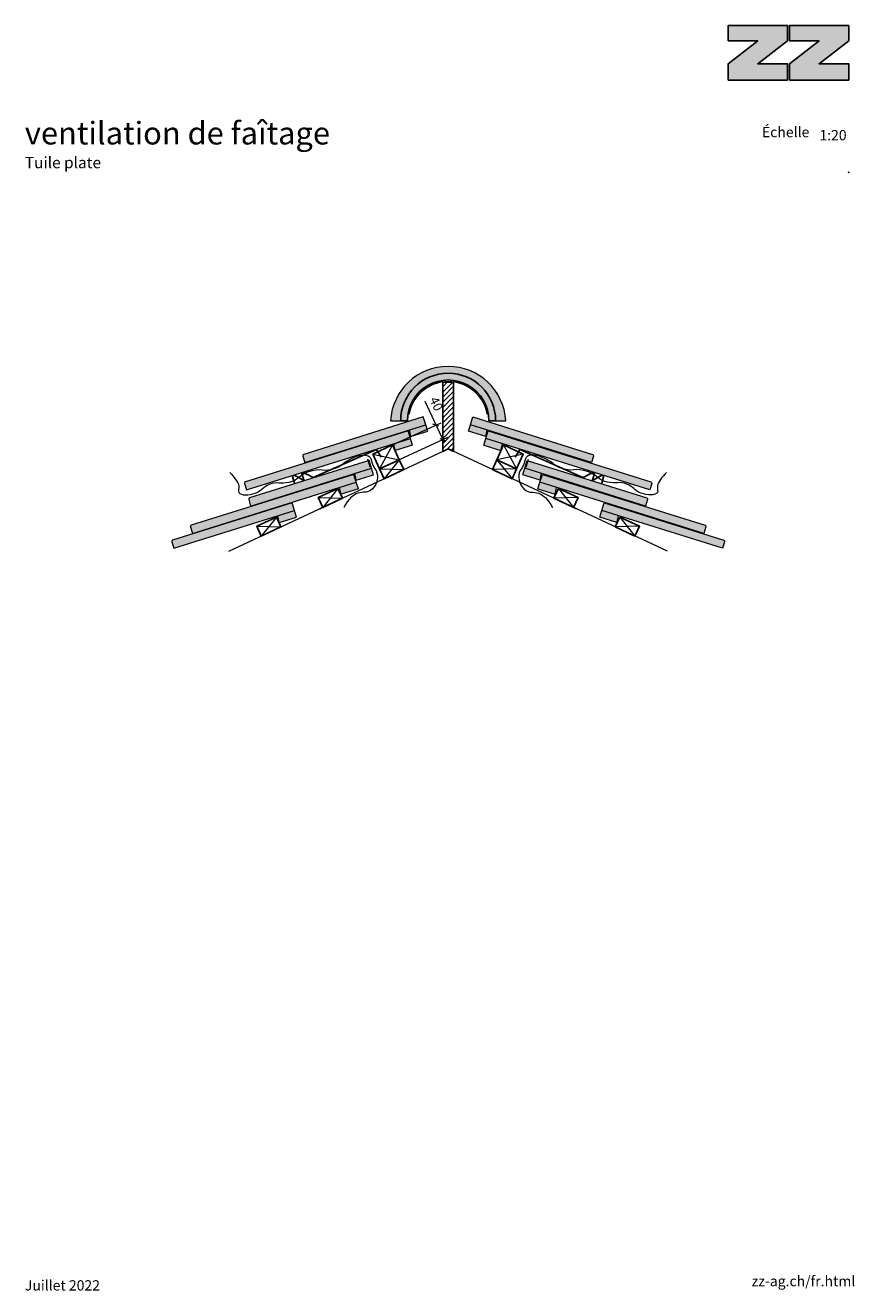
# Model space of a CAD drawing. Units: inches. Extents: x 18 to 201, y 7 to 287.
import ezdxf
from ezdxf.enums import TextEntityAlignment as Align

# ---------------------------------------------------------------- set-up
doc = ezdxf.new("R2018")
doc.units = ezdxf.units.IN
doc.header["$MEASUREMENT"] = 0
for name, color, linetype in [('PDF_0', 7, 'Continuous'), ('PDF_Linie_0.13', 7, 'Continuous'), ('PDF_Linie_0.25', 7, 'Continuous'), ('PDF_Schraffuren', 7, 'Continuous'), ('PDF_Text', 7, 'Continuous'), ('PDF_Vermassung', 7, 'Continuous')]:
    doc.layers.add(name, color=color, linetype=linetype)
doc.styles.add('PDF Arial', font='arial.ttf')
doc.styles.get("Standard").update_dxf_attribs({"font": 'arial.ttf'})
doc.styles.add('Standard fett', font='arialbd.ttf')

# ---------------------------------------------------------------- blocks, each defined once
blk = doc.blocks.new('Porotherm_Blattkopf_DE')
at = {"true_color": 0xf15628, "transparency": 33554687}
h = blk.add_hatch(color=20, dxfattribs=at)
h.paths.add_polyline_path([(200, 287.09), (186.91, 287.09), (186.91, 283.63), (193.45, 283.63), (186.91, 278.6), (186.91, 274.96), (200, 274.96), (200, 278.6), (193.45, 278.6), (200, 283.63)], flags=0)
h.paths.add_polyline_path([(173.33, 283.63), (179.88, 283.63), (173.33, 278.6), (173.33, 274.96), (186.42, 274.96), (186.42, 278.6), (179.88, 278.6), (186.42, 283.63), (186.42, 287.09), (173.33, 287.09)], flags=0)
at = {"color": 20, "true_color": 0xf1582a}
for points in [[(173.33, 283.63), (173.33, 283.63), (179.87, 283.63), (179.87, 283.63), (179.87, 283.63), (173.33, 278.6), (173.33, 278.6), (173.33, 278.6), (173.33, 274.97), (173.33, 274.97), (173.33, 274.97), (186.41, 274.97), (186.41, 274.97), (186.41, 274.97), (186.41, 278.6), (186.41, 278.6), (186.41, 278.6), (179.87, 278.6), (179.87, 278.6), (179.87, 278.6), (186.41, 283.63), (186.41, 283.63), (186.41, 283.63), (186.41, 287.08), (186.41, 287.08), (186.41, 287.08), (173.33, 287.08), (173.33, 287.08), (173.33, 287.08), (173.33, 283.63), (173.33, 283.63)], [(199.98, 287.08), (199.98, 287.08), (186.9, 287.08), (186.9, 287.08), (186.9, 287.08), (186.9, 283.63), (186.9, 283.63), (186.9, 283.63), (193.44, 283.63), (193.44, 283.63), (193.44, 283.63), (186.9, 278.6), (186.9, 278.6), (186.9, 278.6), (186.9, 274.97), (186.9, 274.97), (186.9, 274.97), (199.98, 274.97), (199.98, 274.97), (199.98, 274.97), (199.98, 278.6), (199.98, 278.6), (199.98, 278.6), (193.44, 278.6), (193.44, 278.6), (193.44, 278.6), (199.98, 283.63), (199.98, 283.63), (199.98, 283.63), (199.98, 287.08), (199.98, 287.08)]]:
    blk.add_open_spline(points, degree=3, knots=[0, 0, 0, 0, 1, 1, 1, 2, 2, 2, 3, 3, 3, 4, 4, 4, 5, 5, 5, 6, 6, 6, 7, 7, 7, 8, 8, 8, 9, 9, 9, 10, 10, 10, 10], dxfattribs=at)
blk.add_point((200, 254.6))
at = {"attachment_point": 7, "style": 'PDF Arial'}
for s, insert, char_height in [('Échelle', (180.79, 261.63), 2.273), ('zz-ag.ch/fr.html', (178.51, 7.56), 2.2727)]:
    blk.add_mtext(s, dxfattribs=dict(at, insert=insert, char_height=char_height))
at = {"style": 'Standard fett'}
blk.add_attdef('Titel_1', (17.73, 260.74), '', height=5, dxfattribs=at)
for tag, p in [('Masstab', (193.5, 261.66)), ('DATUM', (17.73, 7.33))]:
    blk.add_attdef(tag, p, '', height=2.27)
at = {"lineweight": 30, "flags": 104}
blk.add_attdef('Titel_2', text='', height=5, dxfattribs=at).set_placement((17.73, 257.98), align=Align.TOP_LEFT)
blk.add_attdef('ZUSATZTEXT', text='', height=2.27).set_placement((199.95, 252.92), align=Align.RIGHT)

msp = doc.modelspace()

# ---------------------------------------------------------------- hatches: boundary and pattern name
at = {"true_color": 0xf1cebb}
h = msp.add_hatch(color=254, dxfattribs=at)
h.dxf.hatch_style = 1
h.paths.add_polyline_path([(98.62, 199.66), (100.87, 199.66, -0.999991), (121.87, 199.66), (124.12, 199.66, 0.941188)])
h.paths.add_polyline_path([(106.71, 197.81), (106.41, 198.76), (102.72, 197.61), (103.04, 196.14)])
h.paths.add_polyline_path([(106.71, 197.81), (103.04, 196.14), (103.04, 196.14), (106.86, 197.33)])
h.paths.add_polyline_path([(103.5, 194.26), (103.05, 195.69), (99.79, 194.67), (99.37, 194.48), (99.68, 193.07)])
h.paths.add_polyline_path([(94.41, 189.14), (90.72, 187.98), (91.04, 186.51), (94.86, 187.71)])
h.paths.add_polyline_path([(91.5, 184.63), (91.05, 186.07), (87.36, 184.91), (87.68, 183.44)])
h.paths.add_polyline_path([(77.83, 178.35), (77.38, 179.79), (73.69, 178.63), (74.01, 177.16)])
h.paths.add_polyline_path([(120.01, 197.61), (116.32, 198.76), (115.87, 197.33), (119.69, 196.14)])
h.paths.add_polyline_path([(123.37, 194.54), (119.68, 195.69), (119.68, 195.69), (119.23, 194.26), (123.05, 193.07)])
h.paths.add_polyline_path([(132.01, 187.98), (128.32, 189.14), (127.87, 187.71), (131.69, 186.51)])
h.paths.add_polyline_path([(135.37, 184.91), (131.68, 186.07), (131.68, 186.07), (131.23, 184.63), (135.05, 183.44)])
h.paths.add_polyline_path([(149.04, 178.63), (145.35, 179.79), (144.9, 178.35), (148.72, 177.16)])
at = {"true_color": 0xfe3b1f}
h = msp.add_hatch(color=20, dxfattribs=at)
h.dxf.hatch_style = 1
h.paths.add_polyline_path([(100.87, 199.66), (102.37, 199.66, -1.000006), (120.37, 199.66), (121.87, 199.66, 0.999991)])
h = msp.add_hatch(color=20, dxfattribs=at)
h.dxf.hatch_style = 1
h.paths.add_polyline_path([(106.41, 198.76), (105.87, 200.48), (79.43, 192.22, 0.414129), (79.24, 191.85), (79.68, 190.42)])
h.paths.add_polyline_path([(99.79, 194.67), (102.93, 196.09), (102.52, 197.41), (66.53, 186.17, 0.414259), (66.33, 185.79), (66.78, 184.36)])
h.paths.add_polyline_path([(102.93, 196.09), (99.79, 194.67), (103.05, 195.69)], flags=17)
h.paths.add_polyline_path([(93.87, 190.86), (67.43, 182.6, 0.414107), (67.24, 182.22), (67.68, 180.79), (94.41, 189.14)])
h.paths.add_polyline_path([(91.05, 186.07), (90.52, 187.78), (54.53, 176.55, 0.41432), (54.34, 176.17), (54.78, 174.74)])
h.paths.add_polyline_path([(77.38, 179.79), (76.85, 181.5), (50.41, 173.25, 0.414107), (50.21, 172.87), (50.66, 171.44)])
h.paths.add_polyline_path([(116.86, 200.48), (116.32, 198.76), (143.05, 190.42), (143.5, 191.85, 0.414346), (143.3, 192.22)])
h.paths.add_polyline_path([(120.21, 197.41), (119.68, 195.69), (155.95, 184.36), (156.4, 185.79, 0.414215), (156.2, 186.17)])
h.paths.add_polyline_path([(128.86, 190.86), (128.32, 189.14), (155.05, 180.79), (155.49, 182.22, 0.414369), (155.3, 182.6)])
h.paths.add_polyline_path([(132.21, 187.78), (131.68, 186.07), (167.95, 174.74), (168.4, 176.17, 0.414155), (168.2, 176.55)])
h.paths.add_polyline_path([(145.88, 181.5), (145.35, 179.79), (172.07, 171.44), (172.52, 172.87, 0.414369), (172.32, 173.25)])

# ---------------------------------------------------------------- linework, layer by layer
at = {"layer": 'PDF_0', "lineweight": 13}
for points in [[(86.64, 189.23), (88.1, 189.84), (87.87, 190.35), (90.6, 191.6)], [(90.6, 191.6), (92.21, 192.34), (93.43, 192.13), (93.9, 191.74)], [(93.9, 191.74), (94.35, 191.38), (94.16, 191.31), (94.63, 190.02)], [(128.83, 191.74), (128.38, 191.38), (128.57, 191.31), (128.1, 190.02)], [(132.13, 191.6), (130.52, 192.34), (129.3, 192.13), (128.83, 191.74)], [(136.09, 189.23), (134.63, 189.84), (134.86, 190.35), (132.13, 191.6)], [(63.09, 188.21), (63.93, 187.33), (64.95, 185.99), (65.06, 185.34)], [(76.21, 186.09), (78.31, 186.6), (78.13, 187.51), (80.34, 188.37)], [(80.34, 188.37), (83.25, 189.5), (83.92, 188.08), (86.64, 189.23)], [(95.62, 188.16), (96.01, 186.83), (95.39, 185.04), (94.21, 184.24)], [(94.63, 190.02), (95.03, 188.89), (95.4, 188.93), (95.62, 188.16)], [(127.11, 188.16), (126.73, 186.83), (127.34, 185.04), (128.52, 184.24)], [(128.1, 190.02), (127.7, 188.89), (127.33, 188.93), (127.11, 188.16)], [(142.39, 188.37), (139.48, 189.5), (138.81, 188.08), (136.09, 189.23)], [(146.52, 186.09), (144.42, 186.6), (144.6, 187.51), (142.39, 188.37)], [(159.64, 188.21), (158.8, 187.33), (157.78, 185.99), (157.67, 185.34)], [(65.06, 185.34), (65.19, 184.58), (64.81, 184.21), (65.06, 183.79)], [(68.68, 183.65), (70.37, 184.25), (70.28, 185.01), (71.84, 185.65)], [(71.84, 185.65), (73.58, 186.36), (74.17, 185.6), (76.21, 186.09)], [(150.89, 185.65), (149.15, 186.36), (148.57, 185.6), (146.52, 186.09)], [(154.06, 183.65), (152.36, 184.25), (152.45, 185.01), (150.89, 185.65)], [(157.67, 185.34), (157.54, 184.58), (157.93, 184.21), (157.67, 183.79)], [(65.06, 183.79), (65.51, 183.05), (67.32, 183.17), (68.68, 183.65)], [(91.39, 183.62), (90.43, 183.28), (89.28, 182.46), (88.29, 180.45)], [(94.21, 184.24), (93.26, 183.59), (92.63, 184.05), (91.39, 183.62)], [(128.52, 184.24), (129.47, 183.59), (130.1, 184.05), (131.34, 183.62)], [(131.34, 183.62), (132.31, 183.28), (133.45, 182.46), (134.44, 180.45)], [(157.67, 183.79), (157.22, 183.05), (155.41, 183.17), (154.06, 183.65)]]:
    msp.add_open_spline(points, degree=3, dxfattribs=at)
at = {"layer": 'PDF_Linie_0.13', "lineweight": 13}
for points in [[(121.87, 199.66), (124.12, 199.66, 0.941188), (98.62, 199.66), (100.87, 199.66)], [(102.49, 201.16), (102.8, 201.16, -0.840187), (119.94, 201.16), (120.24, 201.16)], [(102.72, 197.61), (103.04, 196.14), (106.86, 197.33), (106.41, 198.76), (105.87, 200.48), (79.43, 192.22, 0.414062), (79.24, 191.85), (79.68, 190.41)], [(119.69, 196.14), (115.87, 197.33), (116.32, 198.76), (116.86, 200.48), (143.3, 192.22, -0.414062), (143.5, 191.85), (143.05, 190.41)], [(102.52, 197.41), (66.53, 186.17, 0.414062), (66.33, 185.79), (66.78, 184.36)], [(120.21, 197.41), (156.2, 186.17, -0.414062), (156.4, 185.79), (155.95, 184.36)], [(91.04, 186.51), (94.86, 187.71), (94.41, 189.14), (93.87, 190.86), (67.43, 182.6, 0.414062), (67.24, 182.22), (67.68, 180.79)], [(131.69, 186.51), (127.87, 187.71), (128.32, 189.14), (128.86, 190.86), (155.3, 182.6, -0.414062), (155.49, 182.22), (155.05, 180.79)], [(90.52, 187.78), (54.53, 176.55, 0.414062), (54.34, 176.17), (54.78, 174.74)], [(132.21, 187.78), (168.2, 176.55, -0.414062), (168.4, 176.17), (167.95, 174.74)], [(74.01, 177.16), (77.83, 178.35), (77.38, 179.79), (76.85, 181.5), (50.41, 173.25, 0.414062), (50.21, 172.87), (50.66, 171.44)], [(148.72, 177.16), (144.9, 178.35), (145.35, 179.79), (145.88, 181.5), (172.33, 173.25, -0.414062), (172.52, 172.87), (172.07, 171.44)]]:
    msp.add_lwpolyline(points, format="xyb", dxfattribs=at)
for points in [[(79.68, 190.42), (106.41, 198.76)], [(143.05, 190.42), (116.32, 198.76)], [(103.5, 194.26), (103.05, 195.69), (102.52, 197.41)], [(119.23, 194.26), (119.68, 195.69), (120.21, 197.41)], [(119.69, 196.14), (120.01, 197.61)], [(62.85, 170.8), (111.37, 193.42)], [(66.78, 184.36), (103.05, 195.69)], [(99.08, 194.32), (96.21, 189)], [(99.68, 193.07), (99.36, 194.54)], [(103.5, 194.26), (99.68, 193.07)], [(159.88, 170.8), (111.37, 193.42)], [(119.23, 194.26), (123.05, 193.07)], [(155.95, 184.36), (119.68, 195.69)], [(123.05, 193.07), (123.37, 194.54)], [(123.65, 194.32), (126.52, 189)], [(94.13, 189.41), (93.6, 191.12)], [(94.73, 192.29), (100.56, 191.03)], [(100.56, 191.03), (97.23, 186.83)], [(128, 192.29), (122.17, 191.03)], [(122.17, 191.03), (125.5, 186.83)], [(128.6, 189.41), (129.13, 191.12)], [(67.68, 180.79), (94.41, 189.14)], [(91.5, 184.63), (91.05, 186.07), (90.52, 187.78)], [(91.04, 186.51), (90.72, 187.98)], [(96.21, 189), (101.58, 188.86)], [(126.52, 189), (121.15, 188.86)], [(155.05, 180.79), (128.32, 189.14)], [(131.23, 184.63), (131.68, 186.07), (132.21, 187.78)], [(131.69, 186.51), (132.01, 187.98)], [(54.78, 174.74), (91.05, 186.07)], [(86.97, 184.69), (83.63, 180.49)], [(87.68, 183.44), (87.36, 184.91)], [(167.95, 174.74), (131.68, 186.07)], [(135.05, 183.44), (135.37, 184.91)], [(135.76, 184.69), (139.1, 180.49)], [(82.62, 182.66), (87.98, 182.52)], [(91.5, 184.63), (87.68, 183.44)], [(131.23, 184.63), (135.05, 183.44)], [(140.11, 182.66), (134.75, 182.52)], [(50.66, 171.44), (77.38, 179.79)], [(172.07, 171.44), (145.35, 179.79)], [(69.02, 176.32), (74.39, 176.18)], [(73.37, 178.35), (70.04, 174.15)], [(74.01, 177.16), (73.69, 178.63)], [(153.71, 176.32), (148.34, 176.18)], [(148.72, 177.16), (149.04, 178.63)], [(149.36, 178.35), (152.69, 174.15)]]:
    msp.add_lwpolyline(points, dxfattribs=at)
at = {"layer": 'PDF_Linie_0.25', "lineweight": 25}
msp.add_lwpolyline([(120.37, 199.66), (121.87, 199.66, 0.999991), (100.87, 199.66), (102.37, 199.66, -1.000006)], format="xyb", close=True, dxfattribs=at)
for points in [[(111.37, 193.42), (110.17, 192.86), (110.17, 208.2)], [(112.57, 208.2), (110.17, 208.2)], [(112.57, 192.86), (112.57, 208.2)], [(96.21, 189), (94.73, 192.29), (99.08, 194.32)], [(99.08, 194.32), (100.56, 191.03)], [(111.37, 193.42), (112.57, 192.86)], [(123.65, 194.32), (122.17, 191.03)], [(126.52, 189), (128, 192.29), (123.65, 194.32)], [(97.23, 186.83), (96.21, 189), (100.56, 191.03)], [(96.21, 189), (100.56, 191.03), (101.58, 188.86)], [(99.93, 190.73), (96.21, 189)], [(126.52, 189), (122.17, 191.03), (121.15, 188.86)], [(125.5, 186.83), (126.52, 189), (122.17, 191.03)], [(122.8, 190.73), (126.52, 189)], [(79.48, 186.37), (79.02, 187.89)], [(101.58, 188.86), (97.23, 186.83)], [(100.94, 188.56), (97.23, 186.83)], [(121.15, 188.86), (125.5, 186.83)], [(121.79, 188.56), (125.5, 186.83)], [(143.25, 186.37), (143.71, 187.89)], [(77.39, 185.82), (76.97, 187.26)], [(83.63, 180.49), (82.62, 182.66), (86.97, 184.69)], [(86.97, 184.69), (87.98, 182.52)], [(135.76, 184.69), (134.75, 182.52)], [(139.1, 180.49), (140.11, 182.66), (135.76, 184.69)], [(145.34, 185.82), (145.76, 187.26)], [(87.35, 182.22), (83, 180.19)], [(87.98, 182.52), (83.63, 180.49)], [(134.75, 182.52), (139.1, 180.49)], [(135.38, 182.22), (139.73, 180.19)], [(70.04, 174.15), (69.02, 176.32), (73.37, 178.35)], [(73.37, 178.35), (74.39, 176.18)], [(149.36, 178.35), (148.34, 176.18)], [(152.69, 174.15), (153.71, 176.32), (149.36, 178.35)], [(74.39, 176.18), (70.04, 174.15)], [(148.34, 176.18), (152.69, 174.15)]]:
    msp.add_lwpolyline(points, dxfattribs=at)
for points in [[(79.57, 188.08, -0.003317), (81.53, 187.08), (95.5, 193.28), (96.54, 191.59)], [(143.16, 188.08, 0.003317), (141.2, 187.08), (127.23, 193.28), (126.19, 191.59)]]:
    msp.add_lwpolyline(points, format="xyb", dxfattribs=at)
for points in [[(76.97, 187.26), (76.97, 187.26), (77, 187.77), (77.61, 187.46)], [(79.02, 187.89), (79.02, 187.89), (78.97, 188.38), (79.57, 188.08)], [(143.71, 187.89), (143.71, 187.89), (143.76, 188.38), (143.16, 188.08)], [(145.76, 187.26), (145.76, 187.26), (145.73, 187.77), (145.12, 187.46)], [(77.61, 187.46), (78.21, 187.15), (79.48, 186.37), (79.48, 186.37)], [(145.12, 187.46), (144.52, 187.15), (143.25, 186.37), (143.25, 186.37)]]:
    msp.add_open_spline(points, degree=3, dxfattribs=at)
at = {"layer": 'PDF_Schraffuren', "lineweight": 13}
for points in [[(110.17, 207.15), (111.25, 208.23)], [(110.17, 205.99), (112.37, 208.2)], [(110.17, 204.86), (112.57, 207.26)], [(110.17, 203.73), (112.57, 206.13)], [(110.17, 202.59), (112.57, 204.99)], [(110.17, 201.42), (112.57, 203.82)], [(110.17, 200.29), (112.57, 202.69)], [(110.17, 199.16), (112.57, 201.56)], [(110.17, 198.03), (112.57, 200.43)], [(110.17, 196.89), (112.57, 199.29)], [(110.17, 195.76), (112.57, 198.16)], [(110.17, 194.63), (112.57, 197.03)], [(110.17, 193.5), (112.57, 195.9)], [(111.09, 193.29), (112.57, 194.77)], [(112.04, 193.11), (112.57, 193.64)]]:
    msp.add_lwpolyline(points, dxfattribs=at)
at = {"layer": 'PDF_Vermassung', "lineweight": 13}
for points in [[(110.46, 194.88), (106.26, 203.88)], [(99.04, 194.33), (109.8, 199.21)], [(100.57, 191.11), (111.32, 195.99)]]:
    msp.add_lwpolyline(points, dxfattribs=at)
at = {"layer": 'PDF_Vermassung', "lineweight": 15}
for points in [[(109.33, 198.44), (108, 198.92)], [(109.53, 195.7), (110.85, 195.22)]]:
    msp.add_lwpolyline(points, dxfattribs=at)

# ---------------------------------------------------------------- block references
ref = msp.add_blockref('Porotherm_Blattkopf_DE', (0, 0))
ref.add_attrib('DATUM', 'Juillet 2022', (17.73, 7.33), dxfattribs={"height": 2.2727})
ref.add_attrib('Titel_1', 'ventilation de faîtage', (17.73, 260.74), dxfattribs={"height": 5, "style": 'Standard fett'})
lines = msp.add_mtext('Tuile plate', dxfattribs={"insert": (17.73, 257.98), "char_height": 2.5, "attachment_point": 1})
ref.add_attrib('Titel_2', '', (17.73, 257.98), dxfattribs={"flags": 104}).embed_mtext(lines)
ref.add_attrib('Masstab', '1:20', (193.5, 261.66), dxfattribs={"height": 2.27})

# ---------------------------------------------------------------- texts
at = {"layer": 'PDF_Text', "insert": (106.61, 204.09), "char_height": 2.022, "attachment_point": 7, "rotation": 295.0001, "style": 'PDF Arial'}
msp.add_mtext('40', dxfattribs=at)

doc.saveas('drawing.dxf')
